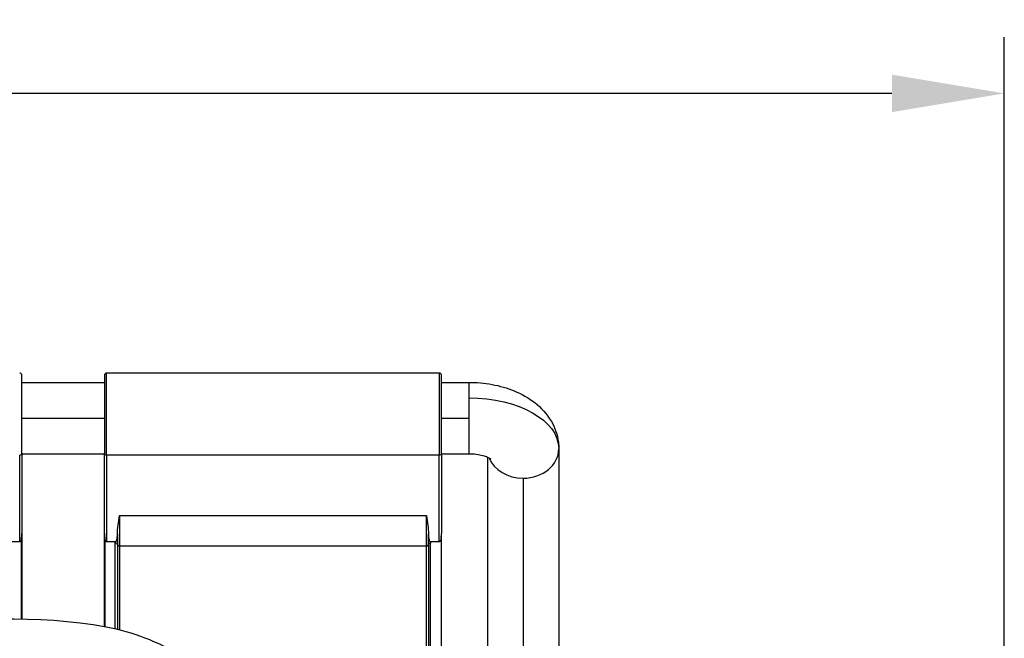
# Model space of a CAD drawing. Units: millimetres. Extents: x 405 to 2726, y 403 to 2817.
# Drawn here: x 1063 to 1325, y 1383 to 1548 of the extents above; entities that cross this region are included whole.
import ezdxf

# ---------------------------------------------------------------- set-up
doc = ezdxf.new("R2010")
doc.units = ezdxf.units.MM
doc.header["$LTSCALE"] = 0.1
doc.linetypes.add('CENTER', pattern=[50.8, 31.75, -6.35, 6.35, -6.35])
doc.layers.get('Defpoints').update_dxf_attribs({"linetype": 'CENTER'})
doc.styles.add('BLAIR ITC', font='txt', dxfattribs={"height": 30})
doc.dimstyles.new('BLAIR ITC', dxfattribs={"dimtxt": 30, "dimasz": 30, "dimexe": 15, "dimexo": 10, "dimgap": 10, "dimtad": 0, "dimdec": 0, "dimdsep": 46, "dimtxsty": 'BLAIR ITC', "dimcen": 0.09, "dimclrd": 8, "dimclre": 8, "dimclrt": 256, "dimadec": 0, "dimazin": 0, "dimtfac": 1, "dimtdec": 0, "dimtmove": 0, "dimatfit": 3, "dimfxl": 1, "dimtfill": 1, "dimtolj": 1, "dimtzin": 0, "dimarcsym": 0})

# ---------------------------------------------------------------- blocks, each defined once
blk = doc.blocks.new('*D48')
at = {"color": 8, "lineweight": -2, "transparency": 16777216}
for p, q in [((487.03, 1324.52), (487.03, 1543.24)), ((1325.47, 1324.52), (1325.47, 1543.24)), ((517.03, 1528.24), (843.9, 1528.24)), ((1295.47, 1528.24), (968.6, 1528.24))]:
    blk.add_line(p, q, dxfattribs=at)
at = {"color": 8, "transparency": 16777216}
for points in [[(517.03, 1533.24), (517.03, 1523.24), (487.03, 1528.24)], [(1295.47, 1533.24), (1295.47, 1523.24), (1325.47, 1528.24)]]:
    blk.add_solid(points, dxfattribs=at)
at = {"layer": 'Defpoints', "color": 0, "transparency": 16777216}
for p in [(487.03, 1528.24), (487.03, 1314.52), (1325.47, 1314.52)]:
    blk.add_point(p, dxfattribs=at)
at = {"lineweight": 30, "transparency": 16777216, "insert": (906.25, 1528.24), "char_height": 30, "attachment_point": 5, "style": 'BLAIR ITC', "bg_fill": 3, "box_fill_scale": 1.1, "bg_fill_color": 256, "bg_fill_true_color": 13158600, "bg_fill_transparency": 0}
blk.add_mtext('\\A1;838', dxfattribs=at)

msp = doc.modelspace()

# ---------------------------------------------------------------- linework, layer by layer
at = {"lineweight": 30}
for p, q in [((1085.85, 1431.61), (1085.85, 1453.55)), ((1174.65, 1453.55), (1085.85, 1453.55)), ((1174.65, 1453.55), (1174.65, 1431.61)), ((1063.25, 1432.11), (1063.25, 1452.95)), ((1063.25, 1451.05), (1085.25, 1451.05)), ((1085.25, 1452.95), (1085.25, 1432.11)), ((1175.25, 1432.11), (1175.25, 1452.95)), ((1175.25, 1451.05), (1182.52, 1451.05)), ((1182.52, 1451.05), (1182.52, 1432)), ((1063.25, 1441.52), (1085.25, 1441.52)), ((1175.25, 1441.52), (1182.52, 1441.52)), ((1206.55, 1433.3), (1206.55, 1174.75)), ((1063.25, 1432), (1085.25, 1432)), ((1174.65, 1431.61), (1085.85, 1431.61)), ((1175.25, 1432), (1182.52, 1432)), ((1187.5, 1431.11), (1187.5, 1174.75)), ((1197.02, 1425.45), (1197.02, 1166.91)), ((1089.25, 1415.46), (1171.25, 1415.46)), ((1089.25, 1415.46), (1089.25, 1384.99)), ((1171.25, 514.47), (1171.25, 1415.46)), ((1063.15, 1387.85), (1063.15, 1409.58)), ((1063.25, 1410.71), (1063.25, 1387.84)), ((1085.25, 1385.86), (1085.25, 1410.71)), ((1085.35, 1409.58), (1085.35, 1385.84)), ((1175.15, 1409.58), (1175.15, 551.49)), ((1175.25, 551.46), (1175.25, 1410.71)), ((1062.65, 1408.44), (1060.35, 1408.44)), ((1088.15, 1408.44), (1085.85, 1408.44)), ((1088.15, 1385.26), (1088.15, 1408.1)), ((1088.75, 1407.65), (1088.75, 1385.12)), ((1171.25, 1407.27), (1089.25, 1407.27)), ((1171.75, 1407.65), (1171.75, 570.06)), ((1174.65, 1408.44), (1172.35, 1408.44)), ((1172.35, 569.89), (1172.35, 1408.1))]:
    msp.add_line(p, q, dxfattribs=at)
for centre, start, end in [((1062.65, 1452.95), 360, 90), ((1085.85, 1452.95), 90, 180), ((1174.65, 1452.95), 0, 90)]:
    msp.add_arc(centre, 0.6, start, end, dxfattribs=at)
at = {"lineweight": 30, "extrusion": (2.21762e-16, 8.53227e-31, -1)}
msp.add_ellipse((1182.52, 1433.3), major_axis=(24.02, 0), ratio=0.567492, start_param=-1.570796, end_param=0, dxfattribs=at)
at = {"lineweight": 30}
for centre, major_axis, ratio, start_param, end_param in [((1197.02, 1433.3), (9.53, 0), 0.823379, -1.570796, 0), ((1062.65, 1432.11), (0.6, 0), 0.82447, -1.570796, 0), ((1085.85, 1432.11), (-0.6, 0), 0.82447, 0, 1.570796), ((1174.65, 1432.11), (0.6, 0), 0.82447, -1.570796, 0), ((1197.02, 1433.3), (-9.52, 0), 0.823379, 0.310979, 1.570796), ((1088.15, 1407.6), (0.6, 0), 0.8389, 0.091035, 1.570796), ((1089.25, 1407.68), (-0.5, 0), 0.8389, 0.091035, 1.570796), ((1171.25, 1407.68), (0.5, 0), 0.8389, -1.570796, -0.091035), ((1172.35, 1407.6), (-0.6, 0), 0.8389, -1.570796, -0.091035)]:
    msp.add_ellipse(centre, major_axis=major_axis, ratio=ratio, start_param=start_param, end_param=end_param, dxfattribs=at)
for points, knots in [([(1182.52, 1451.05), (1184.61, 1451.05), (1186.69, 1450.87), (1190.77, 1450.11), (1192.77, 1449.55), (1196.59, 1447.97), (1198.42, 1446.96), (1201.81, 1444.32), (1203.38, 1442.66), (1205.51, 1438.95), (1206.19, 1437.07), (1206.51, 1434.48), (1206.55, 1433.89), (1206.55, 1433.3)], [4.712389, 4.712389, 4.712389, 4.712389, 5.026548, 5.026548, 5.340708, 5.340708, 5.654867, 5.654867, 5.969026, 5.969026, 6.212165, 6.212165, 6.283185, 6.283185, 6.283185, 6.283185]), ([(1062.65, 1408.44), (1062.65, 1411.77), (1062.65, 1415.37), (1062.65, 1423.09), (1062.65, 1427.22), (1062.65, 1431.61)], [0.0000004, 0.0000004, 0.0000004, 0.0000004, 0.02326436, 0.02326436, 0.04652873, 0.04652873, 0.04652873, 0.04652873]), ([(1063.25, 1432.11), (1063.25, 1428.1), (1063.25, 1424.31), (1063.25, 1420.74), (1063.25, 1420.39), (1063.25, 1420.03), (1063.25, 1419.68), (1063.25, 1417.74), (1063.25, 1415.87), (1063.25, 1414.07), (1063.25, 1413.17), (1063.25, 1412.28), (1063.25, 1411.42), (1063.25, 1411.18), (1063.25, 1410.94), (1063.25, 1410.71)], [0, 0, 0, 0, 0.02123722, 0.02123722, 0.02123722, 0.02335563, 0.02335563, 0.02335563, 0.03503349, 0.03503349, 0.03503349, 0.04087179, 0.04087179, 0.04087179, 0.04247432, 0.04247432, 0.04247432, 0.04247432]), ([(1085.25, 1410.71), (1085.25, 1410.94), (1085.25, 1411.18), (1085.25, 1411.42), (1085.25, 1412.28), (1085.25, 1413.17), (1085.25, 1414.07), (1085.25, 1415.87), (1085.25, 1417.74), (1085.25, 1419.68), (1085.25, 1420.03), (1085.25, 1420.39), (1085.25, 1420.74), (1085.25, 1424.31), (1085.25, 1428.1), (1085.25, 1432.11)], [-0.00085347, -0.00085347, -0.00085347, -0.00085347, 0.00074931, 0.00074931, 0.00074931, 0.00658848, 0.00658848, 0.00658848, 0.01826811, 0.01826811, 0.01826811, 0.02038684, 0.02038684, 0.02038684, 0.04162726, 0.04162726, 0.04162726, 0.04162726]), ([(1085.85, 1431.61), (1085.85, 1427.22), (1085.85, 1423.09), (1085.85, 1415.37), (1085.85, 1411.77), (1085.85, 1408.44)], [0, 0, 0, 0, 0.02326352, 0.02326352, 0.04652664, 0.04652664, 0.04652664, 0.04652664]), ([(1174.65, 1408.44), (1174.65, 1411.77), (1174.65, 1415.37), (1174.65, 1423.09), (1174.65, 1427.22), (1174.65, 1431.61)], [0.0000004, 0.0000004, 0.0000004, 0.0000004, 0.02326436, 0.02326436, 0.04652873, 0.04652873, 0.04652873, 0.04652873]), ([(1175.25, 1432.11), (1175.25, 1428.1), (1175.25, 1424.31), (1175.25, 1420.74), (1175.25, 1420.39), (1175.25, 1420.03), (1175.25, 1419.68), (1175.25, 1417.74), (1175.25, 1415.87), (1175.25, 1414.07), (1175.25, 1413.17), (1175.25, 1412.28), (1175.25, 1411.42), (1175.25, 1411.18), (1175.25, 1410.94), (1175.25, 1410.71)], [0, 0, 0, 0, 0.02123722, 0.02123722, 0.02123722, 0.02335563, 0.02335563, 0.02335563, 0.03503349, 0.03503349, 0.03503349, 0.04087179, 0.04087179, 0.04087179, 0.04247432, 0.04247432, 0.04247432, 0.04247432]), ([(1182.52, 1432), (1183.2, 1432), (1183.88, 1431.96), (1185.15, 1431.79), (1185.74, 1431.67), (1186.74, 1431.4), (1187.17, 1431.26), (1187.81, 1430.98), (1188.05, 1430.85), (1188.35, 1430.67), (1188.42, 1430.61), (1188.42, 1430.61), (1188.42, 1430.61), (1188.42, 1430.61)], [4.712389, 4.712389, 4.712389, 4.712389, 4.93614, 4.93614, 5.15454, 5.15454, 5.358226, 5.358226, 5.543306, 5.543306, 5.715064, 5.715064, 5.715621, 5.715621, 5.715621, 5.715621]), ([(1088.75, 1410.5), (1088.75, 1411.27), (1088.83, 1412.12), (1089.02, 1413.75), (1089.13, 1414.58), (1089.25, 1415.44), (1089.25, 1415.45), (1089.25, 1415.46)], [0.000001, 0.000001, 0.000001, 0.000001, 0.52488, 0.52488, 1.049602, 1.049602, 1.054361, 1.054361, 1.054361, 1.054361]), ([(1171.25, 1415.46), (1171.25, 1415.45), (1171.25, 1415.44), (1171.37, 1414.58), (1171.48, 1413.75), (1171.67, 1412.12), (1171.75, 1411.27), (1171.75, 1410.5)], [-0.004898, -0.004898, -0.004898, -0.004898, 0, 0, 0.54009, 0.54009, 1.080342, 1.080342, 1.080342, 1.080342]), ([(1063.15, 1409.58), (1063.12, 1409.39), (1063.08, 1409.18), (1062.98, 1408.86), (1062.92, 1408.69), (1062.81, 1408.54), (1062.78, 1408.5), (1062.73, 1408.46), (1062.71, 1408.46), (1062.69, 1408.45), (1062.68, 1408.45), (1062.67, 1408.44), (1062.66, 1408.44), (1062.65, 1408.44)], [-0.1854082, -0.1854082, -0.1854082, -0.1854082, -0.0910506, -0.0910506, -0.0294538, -0.0294538, -0.0112034, -0.0112034, -0.0049057, -0.0049057, -0.0023462, -0.0023462, 0, 0, 0, 0]), ([(1063.15, 1409.58), (1063.18, 1409.76), (1063.2, 1409.94), (1063.24, 1410.31), (1063.25, 1410.5), (1063.25, 1410.7), (1063.25, 1410.7), (1063.25, 1410.71)], [-0.1928767, -0.1928767, -0.1928767, -0.1928767, -0.0957809, -0.0957809, 0, 0, 0.0015394, 0.0015394, 0.0015394, 0.0015394]), ([(1085.25, 1410.71), (1085.25, 1410.7), (1085.25, 1410.7), (1085.25, 1410.5), (1085.26, 1410.31), (1085.3, 1409.94), (1085.32, 1409.76), (1085.35, 1409.58)], [-0.1940615, -0.1940615, -0.1940615, -0.1940615, -0.1925253, -0.1925253, -0.0969507, -0.0969507, -0.0000625, -0.0000625, -0.0000625, -0.0000625]), ([(1085.85, 1408.44), (1085.84, 1408.44), (1085.83, 1408.44), (1085.82, 1408.45), (1085.81, 1408.45), (1085.79, 1408.46), (1085.77, 1408.46), (1085.72, 1408.5), (1085.69, 1408.54), (1085.58, 1408.69), (1085.51, 1408.86), (1085.42, 1409.18), (1085.38, 1409.39), (1085.35, 1409.58)], [-0.2107624, -0.2107624, -0.2107624, -0.2107624, -0.2080933, -0.2080933, -0.2051814, -0.2051814, -0.1980147, -0.1980147, -0.1772399, -0.1772399, -0.107113, -0.107113, -0.000029, -0.000029, -0.000029, -0.000029]), ([(1088.15, 1408.44), (1088.17, 1408.44), (1088.18, 1408.44), (1088.2, 1408.45), (1088.21, 1408.45), (1088.24, 1408.46), (1088.27, 1408.48), (1088.34, 1408.53), (1088.39, 1408.6), (1088.57, 1408.89), (1088.64, 1409.27), (1088.73, 1409.78), (1088.75, 1410.15), (1088.75, 1410.5)], [0.000001, 0.000001, 0.000001, 0.000001, 0.0033644, 0.0033644, 0.0072265, 0.0072265, 0.017004, 0.017004, 0.0481672, 0.0481672, 0.1908457, 0.1908457, 0.4868683, 0.4868683, 0.4868683, 0.4868683]), ([(1171.75, 1410.5), (1171.75, 1410.15), (1171.77, 1409.78), (1171.86, 1409.27), (1171.93, 1408.89), (1172.11, 1408.59), (1172.16, 1408.53), (1172.23, 1408.48), (1172.26, 1408.46), (1172.29, 1408.45), (1172.3, 1408.45), (1172.32, 1408.44), (1172.33, 1408.44), (1172.35, 1408.44)], [0, 0, 0, 0, 0.2371033, 0.2371033, 0.351237, 0.351237, 0.3761831, 0.3761831, 0.3840119, 0.3840119, 0.3871044, 0.3871044, 0.3897979, 0.3897979, 0.3897979, 0.3897979]), ([(1175.15, 1409.58), (1175.12, 1409.39), (1175.08, 1409.18), (1174.98, 1408.86), (1174.92, 1408.69), (1174.81, 1408.54), (1174.78, 1408.5), (1174.73, 1408.46), (1174.71, 1408.46), (1174.69, 1408.45), (1174.68, 1408.45), (1174.67, 1408.44), (1174.66, 1408.44), (1174.65, 1408.44)], [-0.1854082, -0.1854082, -0.1854082, -0.1854082, -0.0910506, -0.0910506, -0.0294538, -0.0294538, -0.0112034, -0.0112034, -0.0049057, -0.0049057, -0.0023462, -0.0023462, 0, 0, 0, 0]), ([(1175.15, 1409.58), (1175.18, 1409.76), (1175.2, 1409.94), (1175.24, 1410.31), (1175.25, 1410.5), (1175.25, 1410.7), (1175.25, 1410.7), (1175.25, 1410.71)], [-0.1928767, -0.1928767, -0.1928767, -0.1928767, -0.0957809, -0.0957809, 0, 0, 0.0015394, 0.0015394, 0.0015394, 0.0015394]), ([(693.64, 1368.43), (694.91, 1369.66), (696.24, 1370.84), (699.4, 1373.42), (701.28, 1374.79), (705.23, 1377.37), (707.3, 1378.57), (711.65, 1380.82), (713.93, 1381.84), (718.48, 1383.6), (720.75, 1384.35), (724.92, 1385.43), (726.83, 1385.81), (730.92, 1386.45), (733.12, 1386.67), (737.83, 1386.96), (740.36, 1386.99), (745.49, 1387.06), (748.1, 1387.1), (758.51, 1387.25), (766.33, 1387.37), (791.22, 1387.69), (808.31, 1387.87), (844.74, 1388.17), (864.09, 1388.2), (897.66, 1388.24), (911.88, 1388.24), (946.2, 1388.21), (966.3, 1388.17), (1000.74, 1387.9), (1015.09, 1387.75), (1048.19, 1387.36), (1067.27, 1389.24), (1089.27, 1385.11), (1092.8, 1384.07), (1097.97, 1382.08), (1099.71, 1381.32), (1103.51, 1379.48), (1105.56, 1378.37), (1109.67, 1375.86), (1111.73, 1374.44), (1115.5, 1371.51), (1117.22, 1370.02), (1118.85, 1368.43)], [14.419402, 14.419402, 14.419402, 14.419402, 19.736445, 19.736445, 26.736113, 26.736113, 33.976574, 33.976574, 41.496446, 41.496446, 48.622503, 48.622503, 54.44968, 54.44968, 61.055739, 61.055739, 68.632481, 68.632481, 76.450832, 76.450832, 99.906015, 99.906015, 151.199315, 151.199315, 209.240904, 209.240904, 251.909336, 251.909336, 312.208034, 312.208034, 355.275895, 355.275895, 411.573618, 411.573618, 422.498407, 422.498407, 428.21362, 428.21362, 435.227523, 435.227523, 442.767739, 442.767739, 449.61643, 449.61643, 449.61643, 449.61643])]:
    msp.add_open_spline(points, degree=3, knots=knots, dxfattribs=at)
for points in [[(1088.75, 1410.5), (1088.75, 1409.56), (1088.75, 1408.61), (1088.75, 1407.65)], [(1171.75, 1407.65), (1171.75, 1408.61), (1171.75, 1409.56), (1171.75, 1410.5)], [(1088.15, 1408.1), (1088.15, 1408.22), (1088.15, 1408.33), (1088.15, 1408.44)], [(1172.35, 1408.44), (1172.35, 1408.33), (1172.35, 1408.22), (1172.35, 1408.1)]]:
    msp.add_open_spline(points, degree=3, dxfattribs=at)

# ---------------------------------------------------------------- next in the draw order: dimensions: what is measured, and where the dimension line sits
dim = msp.add_linear_dim(base=(487.03, 1528.24), p1=(1325.47, 1314.52), p2=(487.03, 1314.52), dimstyle='BLAIR ITC', dxfattribs=at)
dim.commit()
dim.dimension.update_dxf_attribs({"geometry": '*D48', "text_midpoint": (906.25, 1528.24)})

doc.saveas('drawing.dxf')
